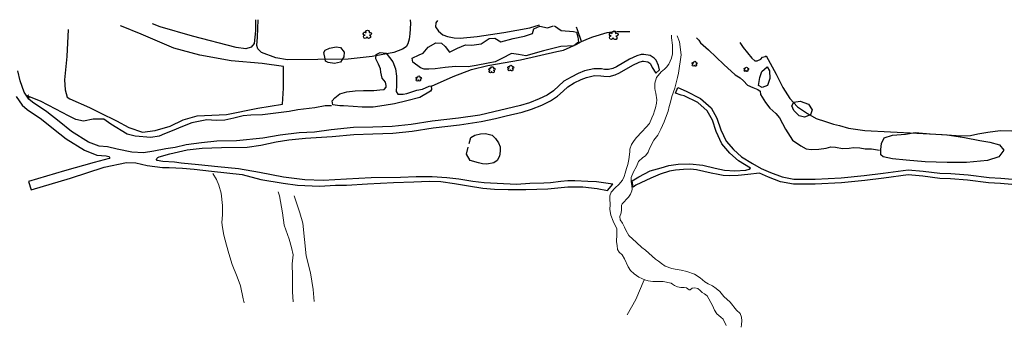
# Model space of a CAD drawing. Units: feet. Extents: x 305228 to 333700, y 8665297 to 8675097.
# Drawn here: x 316905 to 317323, y 8669749 to 8669880 of the extents above; entities that cross this region are included whole.
import ezdxf

# ---------------------------------------------------------------- set-up
doc = ezdxf.new("R2010")
doc.units = ezdxf.units.FT
doc.header["$MEASUREMENT"] = 0
for name, pattern in [('$RECOVER_180521101436-0', [0]), ('DGN Style 2', [832.4819274925803, 499.4891564955482, -332.9927709970322]), ('DGN Style 4', [1332.8035659156214, 665.9855419940643, -332.9927709970322, 0.8324819274925803, -332.9927709970322])]:
    doc.linetypes.add(name, pattern=pattern)
for name, color, linetype in [('Acequia', 5, 'DGN Style 4'), ('Arbol', 3, 'Continuous'), ('Carretera Afirmada', 1, 'DGN Style 2'), ('Linea_Concreto', 9, 'Continuous'), ('Terreno Cultivo', 3, 'DGN Style 2'), ('Vegetacion', 3, '$RECOVER_180521101436-0')]:
    doc.layers.add(name, color=color, linetype=linetype)
doc.layers.add('Alcantarilla', color=1, linetype='Continuous', lineweight=13)
doc.layers.add('Quebrada', color=4, linetype='DGN Style 4', lineweight=13)

# ---------------------------------------------------------------- blocks, each defined once
blk = doc.blocks.new('TREE')
at = {"layer": 'Arbol', "extrusion": (0, 0, -1)}
for centre, radius, start, end in [((0.3209999999962747, 0.1089999995310791), 0.1816645259812395, 260.174725, 146.2224583333334), ((-0.02305031451396644, 0.2910377353837248), 0.2093693830212119, 337.2285527777778, 199.833863888889), ((-0.3219512195792049, 0.07341463369084522), 0.1785534111756056, 55.18110277777778, 293.7638250000001), ((0.2685156250372529, -0.277421875478467), 0.2085315625934269, 180.7083805555556, 84.08649722222222), ((-0.1560651974286884, -0.2846326910075732), 0.2161148568735585, 115.7631666666667, 1.228300000000072)]:
    blk.add_arc(centre, radius, start, end, dxfattribs=at)

msp = doc.modelspace()

# ---------------------------------------------------------------- linework, layer by layer
at = {"layer": 'Acequia', "extrusion": (0.8340658483935586, 0.4363323017781225, 0.3375622653208424), "elevation": 4047732.79616313, "flags": 128}
msp.add_lwpolyline([(7535152.135295561, -1450715.92912742), (7535157.340987869, -1450718.569084446), (7535158.50945219, -1450718.786097884)], dxfattribs=at)
at = {"layer": 'Acequia'}
for points in [[(317080.1386033308, 8669851.554608565, 798.1329999999143), (317089.306489507, 8669855.691727228, 797.9520000000484), (317097.0225030936, 8669858.662714161, 797.8789999997243), (317104.0386583768, 8669860.289478118, 798.0339999999851), (317117.919285784, 8669862.678792518, 798.4009999996051), (317133.3427713788, 8669866.263814803, 798.5339999999851), (317136.1028360706, 8669866.778711317, 798.4817999885418), (317141.7834861267, 8669869.450255046, 798.3699999996461), (317143.8763635941, 8669870.56317956, 798.3599999998696), (317146.79016429, 8669871.812169395, 798.5069999997504), (317148.6776544175, 8669872.566573087, 798.5402139346115), (317154.7566405949, 8669874.29111993, 798.6269999998622), (317156.6989656815, 8669874.691107161, 798.6339999996126), (317158.9056187591, 8669874.834958365, 798.9830000000075), (317164.2454123704, 8669874.810133554, 799.3329999996349), (317164.3797190448, 8669874.828175092, 799.3378095868975)], [(317192.6718101159, 8669872.135535965, 799.9108953406103), (317193.6030242646, 8669871.034416363, 799.9318359903991), (317194.3357754005, 8669869.98143301, 799.9579801452346), (317197.7461813593, 8669867.015882846, 800.0575244994834), (317204.2805475749, 8669860.737692269, 800.2623887220398), (317209.1353278251, 8669856.423592318, 800.4165810579434), (317211.1676878899, 8669855.12043894, 800.4823947008699), (317212.6452284474, 8669853.853372248, 800.527999999933), (317214.3217955383, 8669852.019038439, 800.714999999851), (317216.6225128707, 8669850.936231371, 800.6749999998137), (317218.6910415373, 8669850.188327515, 800.6684637926519), (317219.7524529938, 8669849.47640867, 800.6670965808444), (317219.7977236938, 8669847.982698807, 800.685480277054), (317221.9748739265, 8669844.675880793, 800.745365768671), (317223.7992087163, 8669842.216933638, 800.7999999998137), (317226.3773688765, 8669839.909036739, 800.7259999997914), (317227.8699996669, 8669838.144066755, 800.7789999996312), (317230.4271228013, 8669833.274208937, 801.0469999997877), (317233.5058909096, 8669828.58854298, 801.4320000000298), (317237.0157873973, 8669826.169203717, 801.7789999996312), (317239.2350943675, 8669824.968691316, 801.8159999996424), (317241.409147176, 8669824.65836553, 801.3219999996945), (317244.6506119787, 8669824.734534563, 801.1639999998733), (317247.7804983559, 8669825.236162405, 801.0529999998398), (317249.7072722653, 8669825.758643119, 801.0319999996573), (317251.6491405419, 8669825.632339735, 801.0809999997728), (317254.6765340546, 8669825.113990247, 801.1513325558044), (317257.5832966557, 8669825.25948922, 801.21030303929), (317259.3864497198, 8669825.519409534, 801.240871313028), (317262.0670738055, 8669825.287655642, 801.2790996213444), (317264.3617409873, 8669824.917004647, 801.3100000000559), (317266.945868612, 8669824.914567903, 801.3459999999031), (317270.4044525188, 8669824.39933296, 801.3909999998286)], [(317037.601996192, 8669843.178685086, 797.36699999962), (317034.9049642172, 8669843.13236776, 797.3341244990006), (317030.5445745166, 8669842.303536186, 797.289557703305), (317023.3749301103, 8669841.468657166, 797.2349999998696), (317019.5827624672, 8669840.781974908, 797.1779999998398), (317008.2711429331, 8669839.429194333, 796.7319999998435), (317003.3259699086, 8669839.17548018, 796.5219999998808), (317000.1068829806, 8669838.941609535, 796.5230000000447), (316996.0809117302, 8669837.95913193, 796.7969999997877), (316992.3743290647, 8669837.083132451, 796.5979999997653), (316988.6249065509, 8669837.020341853, 796.5989999999292), (316984.6183699325, 8669837.280513432, 796.5967936511151), (316978.2538139957, 8669835.969293918, 796.5654993145727), (316974.2864307994, 8669834.403462254, 796.5410374859348), (316969.90246615, 8669832.511298181, 796.4993414515629), (316966.6556742964, 8669831.316750785, 796.4668385847472), (316964.4576720181, 8669830.284883078, 796.4430689811707), (316960.8409729577, 8669829.716660818, 796.3977632024325), (316954.1599018013, 8669830.2588791, 796.2939999997616), (316950.7752219168, 8669831.204284176, 796.2227950785309), (316943.8507048485, 8669835.385673618, 796.0440491763875), (316940.8750441251, 8669837.506023448, 795.956729887519), (316936.4432862496, 8669837.553506494, 795.8459999999031), (316932.32498079, 8669836.661836904, 795.74599999981), (316929.0698032444, 8669837.339684343, 796.1119999997318), (316925.8930075562, 8669838.921816403, 796.0540000000037), (316920.5824485738, 8669841.726218693, 795.960999999661), (316913.9319660473, 8669845.11236871, 795.5992586379871), (316908.5764121914, 8669847.260042947, 795.3029999998398)]]:
    msp.add_polyline3d(points, dxfattribs=at)
at = {"layer": 'Alcantarilla'}
msp.add_polyline3d([(316909.2807155061, 8669846.624036927, 795.0084481989034), (316908.5447234472, 8669846.987585124, 795.5084481989034), (316908.5020556652, 8669847.630298419, 795.4584481990896), (316909.0071679456, 8669847.866950212, 795.4584481990896)], dxfattribs=at)
at = {"layer": 'Carretera Afirmada'}
for points in [[(316903.6633290276, 8669847.17717931, 795.8314274125732), (316906.1947042048, 8669843.417212289, 796.0655285171233), (316908.2842538338, 8669841.6670517, 796.2403546581045), (316914.4437636868, 8669837.49863084, 796.8854019846767), (316919.4887288443, 8669833.458077714, 797.2884374847636), (316924.964989854, 8669829.15225394, 797.9402904161252), (316932.6956350009, 8669824.361508291, 798.5154547682032), (316937.9862430457, 8669822.298645103, 799.1589999999851), (316941.8656109737, 8669821.942330277, 799.5770000000484), (316943.0368225768, 8669821.684831662, 799.7159270001575), (316943.4942728686, 8669821.258875446, 799.7779363249429), (316943.2360672881, 8669820.752933295, 799.8238383028656), (316936.8204562191, 8669819.056161523, 800.554999999702), (316924.2195652714, 8669815.586128965, 802.1259999996983), (316908.8472993025, 8669811.065167764, 803.3109999997541), (316910.0557316148, 8669807.46875425, 803.527999999933), (316926.8101004187, 8669812.433845311, 802.3529999996535), (316941.1069328694, 8669817.115748242, 800.304999999702), (316950.4637989288, 8669819.115693998, 799.811999999918), (316954.5249360618, 8669819.015832959, 799.9169999998994), (316959.3190484769, 8669817.788145958, 800.7049999996088), (316965.8897360314, 8669817.052603051, 801.3410000000149), (316968.6766711648, 8669816.9525131, 801.6669999998994), (316974.3621295232, 8669816.752859894, 802.7360000000335), (316979.2949513558, 8669816.322519163, 804.0179999996908), (316986.5830821246, 8669815.483780036, 805.4899999997579), (316999.670869268, 8669814.045500081, 807.9839999997057), (317007.5714809904, 8669811.83641993, 809.5529999998398), (317017.0169886306, 8669810.37960955, 811.7249999996275), (317023.1433430256, 8669809.527521776, 812.9089999999851), (317032.5300854486, 8669809.081926113, 813.7730000000447), (317039.288134323, 8669809.53059839, 814.4389999997802), (317044.0001469357, 8669809.543980818, 814.7730000000447), (317052.896542748, 8669810.077746823, 814.9869999997318), (317063.9304941921, 8669810.57010428, 814.9979999996722), (317072.5691595809, 8669810.884699304, 814.5829999996349), (317079.0726638273, 8669811.176172728, 814.5259999996051), (317084.1061843534, 8669810.999865655, 814.5119999996386), (317089.8784715608, 8669810.15249146, 814.4660000000149), (317095.7823016949, 8669809.177650621, 814.3209999999963), (317101.8461927206, 8669808.264847977, 814.0349999996834), (317106.8564071464, 8669807.79058614, 813.6929999999702), (317112.6911498667, 8669807.644401938, 813.3479999997653), (317120.17157279, 8669807.70268667, 813.2049999996088), (317129.4987216999, 8669807.87057753, 813.2949999999255), (317138.0092205461, 8669808.764325513, 813.3339999997988), (317144.356750305, 8669808.734748714, 813.8810000000522), (317150.4018370756, 8669808.126239736, 814.0409999997355), (317154.8822956886, 8669807.279527912, 813.7589999996126), (317157.1966505637, 8669809.924243534, 813.089999999851), (317153.2045474285, 8669810.439045887, 813.5109999999404), (317150.1662645903, 8669810.853335025, 813.6919999998063), (317146.4583024855, 8669811.110034648, 813.6929999999702), (317141.0521260956, 8669811.38550408, 813.3437359314412), (317137.9620191942, 8669811.312333612, 813.0949999997392), (317134.9939492319, 8669811.04852822, 812.9459999999963), (317130.6654655593, 8669810.472713256, 813.0289999996312), (317127.8153461337, 8669810.277284972, 813.0695224241354), (317121.8889199179, 8669810.243472703, 813.1408490994945), (317116.2697331121, 8669809.818882227, 813.1659999997355), (317102.4105092462, 8669810.440873813, 813.7939999997616), (317097.5972542008, 8669811.079284865, 814), (317091.7565895978, 8669812.04461735, 814.1790000000037), (317086.5516667126, 8669812.655854192, 814.2549999998882), (317080.3275070754, 8669813.075988408, 814.2379999998957), (317073.6209138434, 8669813.00888381, 814.2871806756593), (317066.9668546943, 8669812.718540464, 814.3410000000149), (317054.4148872928, 8669812.583889686, 814.526999999769), (317043.9929312842, 8669812.084644075, 814.4229999999516), (317034.1446144357, 8669811.529162472, 813.6310000000522), (317026.287661487, 8669811.767318932, 812.5929999998771), (317017.2897796636, 8669812.89213943, 811.057999999728), (317007.0190605577, 8669814.863309737, 809.125), (316998.1372517529, 8669816.469857503, 807.3999999999069), (316989.3928011232, 8669817.239484958, 805.6569999996573), (316981.0655345358, 8669818.166545004, 803.936999999918), (316973.7656496204, 8669818.833454257, 802.4259999999776), (316970.9051492445, 8669819.238114672, 801.8689999999478), (316965.9809229574, 8669819.591639642, 800.6809999998659), (316963.5273728513, 8669819.929327441, 800.2099999999627), (316963.2816721604, 8669820.35985382, 800.0249999999069), (316963.3954385761, 8669820.830584362, 799.9749999996275), (316963.840727332, 8669821.20998058, 799.8999999999069), (316964.3407426511, 8669821.523102324, 799.9049999997951), (316968.9068452229, 8669822.85345525, 799.7969999997877), (316976.3099751056, 8669824.483909098, 800.1179999997839), (316982.7123984995, 8669825.216784244, 800.5699999998324), (316990.9153341057, 8669825.442120459, 801.094000000041), (317001.7467058527, 8669825.69657094, 801.2989999996498), (317007.5282463899, 8669826.479593923, 801.2599999997765), (317014.1711642714, 8669827.956733963, 801.2669999999925), (317019.5467336965, 8669828.702909343, 801.5209999997169), (317026.5135392488, 8669829.507422952, 801.6919999998063), (317037.834515648, 8669830.192380674, 802.3419999997132), (317047.1586287068, 8669831.070791788, 802.7619999996386), (317055.2001982366, 8669831.290922545, 802.7839318932965), (317063.624818428, 8669831.54739693, 802.8459999999031), (317071.8260169213, 8669832.418395162, 802.5089999996126), (317080.780279849, 8669833.822771875, 802.5999999996275), (317091.984151436, 8669835.140937591, 802.9699999997392), (317101.1858487867, 8669836.48352028, 803.2508303523064), (317107.2985443796, 8669837.844544094, 803.3104632468894), (317111.8846987791, 8669838.934198815, 803.5761006870307), (317118.6526435947, 8669840.505365895, 804.0449999999255), (317122.6267615722, 8669841.763404194, 804.0729999998584), (317126.9207394817, 8669843.48290726, 804.1119999997318), (317130.6546598538, 8669845.278414104, 804.2799999997951), (317133.6526068551, 8669847.300074667, 804.5519999996759), (317136.0121215088, 8669849.442047743, 804.7390000000596), (317137.9879737725, 8669851.31985853, 804.7949999999255), (317140.7637947036, 8669852.926922204, 804.9169999998994), (317143.6063407515, 8669854.376047077, 804.8599999998696), (317145.8752064137, 8669855.26762141, 804.7781731295399), (317149.4065501632, 8669856.016049653, 804.711227517575), (317152.0512489837, 8669856.005438698, 804.678168549668), (317153.3012135099, 8669855.735267818, 804.6699999999255), (317155.6148562287, 8669855.707213901, 804.6099999998696), (317158.1551238401, 8669856.372599073, 804.3299999996088), (317159.9358963077, 8669857.191481253, 804.0439999997616), (317165.5574437454, 8669860.457312863, 803.0639999997802), (317168.3566076348, 8669861.788172252, 802.558999999892), (317169.6829084314, 8669862.144869003, 802.4209999996237), (317170.210266467, 8669862.184246233, 802.4379999996163), (317171.9574720049, 8669861.871076455, 802.4345781113952), (317172.8625973752, 8669861.291947639, 802.4263519151136), (317173.1077914275, 8669861.024759173, 802.4268560027704), (317173.7715792365, 8669859.443913763, 802.4379999996163), (317175.3380858626, 8669856.99986849, 802.5119999996386), (317177.0126190623, 8669858.553043032, 802.277999999933), (317176.4900962515, 8669860.349717597, 802.1609999998473), (317175.5494721669, 8669862.589863082, 802.0509999999776), (317174.7160466479, 8669863.4980486, 802.0389999998733), (317173.0197219758, 8669864.583412606, 802.1129999998957), (317170.3582719706, 8669865.060451906, 802.3459999999031), (317169.2012550305, 8669864.974058758, 802.472000000067), (317167.3640438206, 8669864.479957215, 802.698115719948), (317164.2292691506, 8669862.98953205, 803.1068279976025), (317158.6149029657, 8669859.728841385, 803.8559999996796), (317157.1889151202, 8669859.073105711, 804.0389999998733), (317155.2639107825, 8669858.568879567, 804.219000000041), (317153.623583619, 8669858.588769242, 804.3249999997206), (317152.3621712474, 8669858.861414492, 804.3909999998286), (317149.1212521428, 8669858.874417577, 804.5189999998547), (317145.0300579031, 8669858.005397193, 804.6672345050611), (317142.432242882, 8669856.984558795, 804.7989999996498), (317139.3981933822, 8669855.437805805, 804.9219999997877), (317136.2643147449, 8669853.623444345, 804.929999999702), (317131.8845146869, 8669849.553914996, 804.4559999997728), (317129.2293369151, 8669847.763400292, 804.2059999997728), (317125.7692538146, 8669846.099571858, 804.0109999999404), (317121.6632062753, 8669844.455324616, 803.8610000000335), (317117.8972774025, 8669843.263190214, 803.7357694054954), (317100.6683972352, 8669839.295473944, 803.12099999981), (317091.6108947634, 8669837.973930148, 802.6259999996983), (317080.3918548122, 8669836.653979834, 802.4049999997951), (317071.4535580082, 8669835.252107227, 802.4660000000149), (317063.4301965479, 8669834.399995962, 802.5609999997541), (317055.1176346815, 8669834.146933017, 802.6790000000037), (317046.9168948974, 8669833.922445118, 802.5519999996759), (317037.4697467349, 8669832.978576297, 802.1269999998622), (317030.3650431761, 8669832.06123787, 801.6589999999851), (317023.8118545099, 8669831.758494057, 801.3259999998845), (317015.8068396719, 8669830.751959428, 801.1389999999665), (317008.4073285707, 8669829.38736941, 801.12099999981), (316997.1962221439, 8669828.300307428, 801.1699999999255), (316988.8404306185, 8669828.209819771, 801.0759999998845), (316982.3847391184, 8669827.491595501, 800.7599999997765), (316975.9287581129, 8669826.561659615, 800.1949999998324), (316971.1724746693, 8669825.557687042, 799.8040000000037), (316967.1911424005, 8669824.909581266, 799.6629999997094), (316962.1659340514, 8669823.997815518, 799.557999999728), (316957.7368607032, 8669823.232030513, 799.5869999998249), (316952.8691717433, 8669823.505448412, 799.5259999996051), (316946.6375417728, 8669824.824549453, 799.3489999999292), (316942.4697616277, 8669825.740863478, 799.0789999999106), (316938.8895700283, 8669826.06969935, 798.839999999851), (316934.428719375, 8669827.80903149, 798.4549999996088), (316927.1780304119, 8669832.302344266, 797.7798203662969), (316921.8831673516, 8669836.465540139, 797.2489999998361), (316916.7315795864, 8669840.59148817, 796.8499999996275), (316910.606907991, 8669844.736332394, 796.1280000000261), (316909.0823555044, 8669846.013263864, 795.9309999998659), (316907.1174966085, 8669848.93175841, 795.4320000000298), (316905.3414478702, 8669853.852155995, 794.8179999999702), (316904.4167939567, 8669858.027319254, 794.3070000000298)], [(317326.6582278761, 8669809.824327296, 809.6080000000075), (317321.8351295623, 8669810.196544437, 809.7889999998733), (317316.7290244941, 8669810.534324808, 809.6939999996684), (317307.8551858328, 8669811.62879715, 808.811999999918), (317300.6204739269, 8669812.19706881, 808.4868249101564), (317295.9738311041, 8669812.307078604, 808.2749999999069), (317288.7533342685, 8669813.307798345, 807.9169999998994), (317282.5583715334, 8669813.903030893, 807.5879999999888), (317272.2457818179, 8669812.507703127, 807.8059999998659), (317264.1844349187, 8669811.494137837, 807.6569999996573), (317254.2942516264, 8669810.426589172, 807.347000000067), (317243.1203122616, 8669809.90938975, 807.2390000000596), (317233.8239029865, 8669809.861274537, 807.4509999998845), (317228.4129836936, 8669810.935618019, 807.5109999999404), (317223.2346259092, 8669812.870653633, 807.7509999996983), (317219.4206862706, 8669814.58494405, 807.7379999998957), (317214.4703948554, 8669814.017060477, 808.401999999769), (317210.3853602151, 8669813.620282479, 808.7548040747643), (317206.5730443518, 8669813.462273175, 809.0855909110978), (317203.9944455484, 8669813.635154003, 809.3044214388356), (317201.8685027841, 8669813.955146424, 809.4839999997057), (317198.9143985517, 8669814.63656083, 809.75), (317192.7115049518, 8669816.043745026, 810.5796661847271), (317190.0908082721, 8669816.222962338, 810.9323204453103), (317187.1826793328, 8669816.208674477, 811.3299999996088), (317183.6913078448, 8669815.894735096, 811.7330000000075), (317181.240837513, 8669815.488694796, 811.9429999999702), (317177.2479611908, 8669814.130969852, 812.0770000000484), (317173.3064781954, 8669812.399593774, 812.1189999999478), (317166.8636334985, 8669809.494957512, 812.0800999230705), (317165.7949324842, 8669808.687216222, 812.0740000000224), (317165.2993823877, 8669811.258640707, 811.6929999999702), (317168.2146777103, 8669813.036854183, 811.8739999998361), (317172.9270088573, 8669815.599279301, 812.1659999997355), (317177.6744792298, 8669816.821899898, 812.1310000000522), (317180.9483161916, 8669817.835839842, 812.0009999996983), (317184.935566748, 8669818.441056076, 811.6310000000522), (317189.8550983109, 8669818.51850738, 810.9389999997802), (317195.3300725652, 8669817.995768005, 810.2249999996275), (317200.5730930339, 8669816.646964118, 809.6019999999553), (317204.6133640269, 8669815.88815995, 809.1329999999143), (317208.9159331927, 8669815.584937394, 808.3569999998435), (317213.6892473407, 8669815.835068133, 807.3909999998286), (317215.0893133334, 8669816.270066427, 807.0769860255532), (317215.6296813306, 8669816.686315406, 806.9379999996163), (317210.4901718891, 8669819.8176152, 806.0609999997541), (317206.8183301024, 8669823.121903777, 805.7649999996647), (317203.4903569818, 8669827.01240098, 805.4639999996871), (317201.0587221722, 8669832.2329119, 805.094000000041), (317199.4136803285, 8669837.052368639, 804.432999999728), (317197.177764175, 8669841.02151098, 804.186999999918), (317193.1717472856, 8669844.543962043, 803.8430761517957), (317187.4312555098, 8669847.458603274, 803.4290000000037), (317186.1353781202, 8669847.776429484, 803.3369999998249), (317183.7302705478, 8669848.579243451, 802.972000000067), (317184.7229279631, 8669851.004271284, 802.6790000000037), (317188.3498863152, 8669849.386273734, 803.1820000000298), (317194.3787341581, 8669846.325224403, 803.7909999997355), (317198.8596805066, 8669842.385172565, 804.1179999997839), (317201.3702794916, 8669837.928420141, 804.5148610370234), (317203.0420536913, 8669833.030645983, 804.9141669101082), (317205.302219464, 8669828.178264346, 805.3261940660886), (317208.3498908323, 8669824.615448028, 805.6810700627975), (317211.768688878, 8669821.538873388, 806.035958360415), (317216.4698752908, 8669818.688990148, 806.4634550469927), (317220.1783168288, 8669816.58482489, 806.804999999702), (317224.0466704406, 8669814.84607647, 807.1219999999739), (317228.9982734069, 8669812.995774021, 807.3029999998398), (317234.0283052609, 8669811.997056123, 807.2979999999516), (317243.0654142871, 8669812.043829283, 807.1850000000559), (317254.1302026752, 8669812.555976521, 807.2530000000261), (317263.9367205657, 8669813.614494322, 807.6759999999776), (317271.9690091242, 8669814.624406064, 807.7029999997467), (317282.5177970289, 8669816.05145562, 807.4879999998957), (317288.9810830392, 8669815.430441681, 807.652999999933), (317296.028001406, 8669814.595148006, 808.1039999998175), (317300.7282908636, 8669814.483868122, 808.2989437836222), (317308.0968118734, 8669813.905230131, 808.6259999996983), (317316.9426656042, 8669812.813904895, 809.5009999996983), (317321.9987235628, 8669812.479435252, 809.5910000000149), (317326.9191105727, 8669812.099709967, 809.4469999996945)]]:
    msp.add_polyline3d(points, dxfattribs=at)
at = {"layer": 'Linea_Concreto'}
msp.add_polyline3d([(317096.0551662354, 8669827.225234654, 808.0961261484772), (317096.8251518419, 8669829.693921892, 808.0086261481047), (317098.4469344502, 8669830.666733332, 807.9911261484958), (317100.9595278609, 8669831.333164088, 808.0086261481047), (317103.0316693711, 8669831.505895283, 807.9561261483468), (317105.8289888629, 8669830.772568906, 808.2886261483654), (317107.3079751055, 8669829.36536938, 808.5686261481605), (317108.5876927765, 8669827.492784338, 808.7786261481233), (317109.2393032678, 8669825.811657071, 808.9536261484027), (317109.2989450658, 8669823.918092709, 809.1286261482164), (317108.9756466025, 8669821.76986141, 809.2686261483468), (317108.0174428038, 8669819.911032721, 809.3736261483282), (317106.6036667447, 8669818.960759671, 809.4436261481605), (317103.5814101088, 8669818.41411438, 809.3736261483282), (317101.8184942298, 8669818.50714488, 809.3561261482537), (317100.1136529041, 8669818.914506782, 809.3211261481047), (317096.5803129384, 8669819.909378288, 809.1286261482164), (317094.9366293666, 8669822.65519319, 808.6736261481419), (317095.7137249587, 8669825.672033014, 808.4986261483282)], dxfattribs=at)
at = {"layer": 'Quebrada', "extrusion": (-0.54239477333873, 0.6587214356787013, 0.5214345405055348), "elevation": 5539359.697013008, "flags": 128}
msp.add_lwpolyline([(-5755773.904481892, -3384050.313562401), (-5755780.783964397, -3384055.383308933), (-5755788.9344113, -3384063.540601752)], dxfattribs=at)
at = {"layer": 'Quebrada'}
for points in [[(317205.3403268119, 8669749.907290826, 828.278061688412), (317204.0601420444, 8669752.609552387, 827.7441290696152), (317202.9989342322, 8669753.390814947, 827.3971479553729), (317201.3763493488, 8669754.856651736, 827.1658272128552), (317200.2851350401, 8669756.435354693, 826.74173918413), (317199.4278159561, 8669758.428877799, 826.3176511558704), (317197.2165010285, 8669762.533567792, 825.3245062315837), (317196.1374895028, 8669763.338941338, 825.019225796219), (317195.092965218, 8669763.946249226, 824.7517120121047), (317194.2686000373, 8669764.734711783, 824.6510009402409), (317193.2231621414, 8669765.620751593, 824.2316337423399), (317191.9846242294, 8669765.935816491, 824.0117818275467), (317190.8285903423, 8669765.659839952, 823.842561293859), (317189.9396121593, 8669765.02219862, 823.7523569460027), (317189.5592196325, 8669765.05804283, 823.6714284061454), (317188.4110270494, 8669765.830972087, 823.4354704543948), (317187.3872538861, 8669766.006548835, 823.2954704542644), (317186.0772945441, 8669765.989482075, 823.1408055047505), (317184.6375214262, 8669766.249125006, 823.1058055050671), (317183.3110851322, 8669766.834588522, 822.612388543319), (317182.5180532096, 8669767.40402997, 822.523999999743), (317181.9544357662, 8669767.788916826, 822.5077434452251), (317178.4472788114, 8669768.552712474, 822.0299999997951), (317176.8554074601, 8669768.513801346, 822.0112412339076), (317174.1852316184, 8669768.572956238, 821.8790579526685), (317172.1847884653, 8669768.809865873, 821.763397580944), (317170.7042201404, 8669769.225663561, 821.6091837524436), (317168.1498280698, 8669770.33890201, 820.9832507050596), (317166.1950740195, 8669771.876182836, 820.5672507048585), (317164.6342420413, 8669773.182709329, 820.0076766773127), (317163.6153627727, 8669774.814812023, 819.5566766774282), (317162.1508902053, 8669778.185572507, 818.4915337506682), (317161.1090194429, 8669779.949718975, 818.0845337505452), (317159.795405657, 8669781.047579896, 817.5610707537271), (317159.1357546439, 8669782.218418313, 817.2526430967264), (317158.9049260935, 8669783.81758795, 817.0598758109845), (317158.6887472728, 8669785.371691152, 816.7972303847782), (317158.8098380899, 8669788.739451867, 816.5659096417949), (317158.7962212358, 8669790.927396327, 816.4499999997206), (317157.309670785, 8669794.151468664, 816.3929999996908), (317156.3006666172, 8669796.703588918, 815.964999999851), (317155.9140853891, 8669799.11913217, 815.5069999997504), (317155.9696495924, 8669801.339520918, 815.0989999999292), (317155.858672407, 8669803.734997645, 814.5030000000261), (317155.9221652236, 8669805.011257846, 814.1356200668961), (317156.4730794237, 8669806.535583528, 813.6699999999255), (317158.1800275105, 8669808.335885743, 812.9660000000149), (317159.6237809125, 8669809.811500682, 812.5839999997988), (317161.2259405151, 8669811.62758058, 812.0493995235302), (317161.899446913, 8669813.11201759, 811.6845938158222), (317162.3895218202, 8669814.51692164, 811.3496483345516), (317162.9532585286, 8669816.55364472, 810.87099999981), (317163.5325585785, 8669818.266569445, 810.3549999999814), (317163.9894730058, 8669820.447958443, 809.875), (317164.3525942352, 8669823.714986367, 809.1879999996163), (317164.3394778417, 8669824.767047698, 809.0809999997728), (317165.1127915191, 8669826.772215411, 808.3310338170268), (317166.1835805469, 8669828.475429142, 807.7966999136843), (317167.2395132689, 8669829.795133706, 807.2807913171127), (317169.5021501861, 8669832.154677603, 806.617480264511), (317171.2521338528, 8669834.09851243, 806.2489741239697), (317172.7001614242, 8669835.7449265, 806.0094451326877), (317173.6947543926, 8669838.081092564, 805.741126599256), (317174.3630730105, 8669839.673462357, 805.3864394389093), (317174.7934288096, 8669841.10878847, 805.2053723786958), (317175.2519638834, 8669842.304138027, 804.8214142858051), (317175.680492461, 8669844.29692798, 804.1850000000559), (317175.7964828075, 8669845.779587146, 803.74599999981), (317175.4603653119, 8669848.530417591, 803.1889999997802), (317175.1727650622, 8669849.752389131, 802.9150000000373), (317174.9300276136, 8669850.560429445, 802.7989999996498), (317174.9195647431, 8669852.769329352, 802.5559999998659), (317175.6658193325, 8669855.164317308, 802.3849999997765), (317177.7199994668, 8669857.705260254, 802.2129999999888), (317179.0619117923, 8669858.789032718, 802.1369999996386), (317179.9824298085, 8669859.636228548, 801.9520000000484), (317180.8968464327, 8669860.87008908, 801.7806545542553), (317182.0068100218, 8669863.403187495, 801.4739999999292), (317182.4939375201, 8669865.215711704, 801.2079999996349), (317182.4559151011, 8669868.950314974, 800.8879999998026), (317182.0749348043, 8669872.115076657, 800.6784577132203), (317182.0765996848, 8669873.208460893, 800.6000323966146)], [(317211.7133924747, 8669749.10069147, 829.0917601152323), (317211.7762289366, 8669750.333387202, 828.9879999998957), (317211.8629198221, 8669751.906179236, 828.7479999996722), (317211.7661792166, 8669753.399438318, 828.5149999996647), (317211.1811036158, 8669754.923363844, 828.2069999999367), (317209.590972177, 8669756.320023213, 827.7752670883201), (317206.909833004, 8669759.723961141, 826.9227246437222), (317204.3445649121, 8669762.188948289, 826.2427282012068), (317202.5766029125, 8669764.255293125, 825.7357440581545), (317201.0367286305, 8669765.55866408, 825.3625745344907), (317199.5198458426, 8669766.729991265, 825.0111947604455), (317197.5867565253, 8669767.556809029, 824.6142261987552), (317196.1692678665, 8669768.391715711, 824.3006958812475), (317194.2670113465, 8669770.135395499, 823.7579999999143), (317191.761049211, 8669771.712809382, 823.1809999998659), (317188.6072256947, 8669772.830581062, 822.8279999997467), (317186.1479535836, 8669773.436599875, 822.5119999996386), (317183.5491991711, 8669773.827886421, 822.1787935318425), (317182.1995648078, 8669774.116818106, 821.9989712745883), (317179.4218596488, 8669775.027946439, 821.6069999998435), (317177.8306080236, 8669776.274762116, 821.4350000000559), (317176.5755931586, 8669777.192357292, 821.2169999997132), (317175.3205782939, 8669778.109952468, 820.8189999996684), (317171.0173546989, 8669781.843844058, 819.686999999918), (317169.479514214, 8669783.01832678, 819.027999999933), (317167.1634981118, 8669785.145760117, 817.9129999997094), (317163.9697056892, 8669788.133988973, 816.6099999998696), (317162.5958723363, 8669790.398155076, 816.0999999996275), (317162.0389760099, 8669791.682104046, 815.902999999933), (317161.2087160135, 8669793.28580691, 815.6347733931616), (317160.2065202731, 8669794.743954934, 815.368967925664), (317160.1275833808, 8669796.213103024, 815.1439292742871), (317160.6690356312, 8669797.674562354, 814.9051483660005), (317160.8352831353, 8669799.063933108, 814.6929999999702), (317160.8550333357, 8669800.903968226, 814.3950000000186), (317161.1477340562, 8669801.567098236, 814.152999999933), (317163.776320345, 8669804.364439964, 812.9949999996461), (317164.6677454761, 8669805.730344271, 812.5149999996647), (317165.2290352366, 8669807.038804378, 812.2199999997392), (317165.3750320796, 8669807.724023145, 812.0988184395246), (317165.2248803328, 8669809.289615182, 811.8107441011816), (317164.9406406418, 8669810.961117778, 811.4970710929483), (317164.9477749094, 8669812.717331095, 811.1646480485797), (317165.9308721307, 8669815.119519047, 810.6699999999255), (317167.1172383546, 8669817.448240733, 810.1269999998622), (317168.0205723825, 8669819.605274362, 809.2969999997877), (317169.8667961943, 8669821.191733234, 809.0009999996983), (317171.0439943532, 8669821.893129835, 808.9799999999814), (317172.1377748747, 8669823.464299794, 808.5430000000633), (317172.7369124354, 8669825.0242253, 808.0149999996647), (317174.5589372576, 8669828.585918596, 806.9069999996573), (317176.238826256, 8669830.776041053, 806.4148018872365), (317177.5698625608, 8669833.211562214, 806.0048388061114), (317178.9096537796, 8669836.41725725, 805.6305747572333), (317179.9662062277, 8669839.022688625, 804.9995079920627), (317180.6912965446, 8669840.992256515, 804.7579999999143), (317181.1250129028, 8669842.877113685, 804.2179999998771), (317181.5618832444, 8669844.7829263, 803.5370000000112), (317182.2065033321, 8669847.214647388, 802.8729999996722), (317183.527577227, 8669850.72318533, 802.5030000000261), (317184.6489492524, 8669855.183296202, 802.0069999997504), (317185.0103305704, 8669857.01475363, 801.8029999998398), (317186.1416969623, 8669864.816491995, 800.9425754956901), (317185.4548122415, 8669870.36321933, 800.334951128345), (317184.4792423621, 8669872.972864712, 800.0367988259532)], [(317000.4886107508, 8669759.523914998, 847.9616032317281), (317000.1235103877, 8669761.2158233, 846.7360000000335), (316999.0005460079, 8669766.73267083, 842.6089999997057), (316997.4986103561, 8669770.59398662, 839.5819999999367), (316995.3873711766, 8669775.806300906, 835.0019999998622), (316993.9571935751, 8669780.452684853, 831.4439999996684), (316992.9725647133, 8669784.000081506, 828.6509999996051), (316991.8919583431, 8669788.246260466, 825.6969999996945), (316991.2521814539, 8669791.43515719, 823.5319999996573), (316991.0855303754, 8669793.654838402, 821.9180000000633), (316991.2898890267, 8669796.85345723, 819.5099999997765), (316991.3518160589, 8669800.787906807, 816.5289999996312), (316990.7209698614, 8669806.064041663, 812.960999999661), (316989.6977331003, 8669809.429757828, 810.3769999998622), (316988.7625699709, 8669811.867759094, 808.5015303594992), (316987.2557420635, 8669814.427795343, 806.3719999999739)], [(317021.3734592048, 8669759.980963549, 846.4897579294629), (317021.0823671687, 8669764.23003612, 843.5389999998733), (317021.0981860813, 8669770.887503333, 838.6959999999963), (317020.8775806713, 8669776.048931116, 835.24199999962), (317021.3552639056, 8669779.89462798, 832.4953968664631), (317020.6831906852, 8669782.99545798, 830.2629999998026), (317019.6158882754, 8669786.601200828, 827.6019999999553), (317017.4976567035, 8669792.547564993, 823.4739999999292), (317016.8140448264, 8669797.767134523, 820.0513730887324), (317015.5432487428, 8669804.88918151, 815.3364657503553), (317014.9647069029, 8669806.640589438, 814.1399999996647)], [(317030.2349220957, 8669760.077526407, 845.5477846739814), (317029.8671552427, 8669765.176423011, 842.1990000000224), (317028.6483286852, 8669772.287375906, 837.6779999998398), (317026.8838221116, 8669779.514816742, 832.929481739644), (317025.4217629936, 8669793.406366708, 823.9887886201032), (317024.2175443792, 8669797.773894658, 821.0882774218917), (317021.7860763425, 8669804.994489139, 816.1889999997802)]]:
    msp.add_polyline3d(points, dxfattribs=at)
at = {"layer": 'Terreno Cultivo'}
for points in [[(317005.3760797437, 8669879.696447644, 785.4488258506171), (317005.2830160046, 8669875.02569709, 785.6084481989965), (317004.796537105, 8669869.742592344, 785.7584481989034), (317003.5530150044, 8669868.184350472, 785.9084481988102), (317001.2787039857, 8669867.370614015, 785.8084481987171), (316997.0959171553, 8669867.985640865, 785.8584481989965), (316978.6151308878, 8669872.752272712, 785.8084481987171), (316964.7668292297, 8669876.80805579, 785.6084481989965), (316961.584651578, 8669877.99171165, 785.6084481989965)], [(317071.0939015427, 8669879.78806526, 788.1994310715236), (317071.1434397004, 8669878.101841701, 788.2336261481978), (317070.8352964353, 8669873.75142425, 788.3386261481792), (317070.5641797336, 8669871.518022675, 788.2336261481978), (317070.0220681056, 8669869.498675043, 788.1286261482164), (317069.3193797539, 8669868.28321844, 788.0936261480674), (317067.8394793721, 8669867.228040956, 788.0936261480674), (317064.0858167277, 8669865.886924403, 788.0586261483841), (317054.8739751745, 8669864.110972166, 787.9536261484027), (317044.7252679379, 8669863.01748338, 787.7786261481233), (317018.9047370534, 8669862.747225225, 785.1360771493055), (317014.0394255456, 8669863.588482192, 785.6566640464589), (317007.8588229071, 8669865.843924083, 785.9566640462726), (317006.2767512791, 8669867.436972853, 785.9066640464589), (317005.9436548289, 8669868.860508032, 785.8566640466452), (317006.2453467115, 8669872.426056476, 785.4566640467383), (317006.5031254424, 8669879.72243722, 785.2922498043627)], [(317082.5968944789, 8669879.499186791, 790.1123131955974), (317081.9342105165, 8669878.500768567, 790.0886261481792), (317081.8392064525, 8669876.719345745, 790.0536261484958), (317083.1383523301, 8669874.857900685, 790.1936261481605), (317084.8639822959, 8669873.386604793, 790.2986261481419), (317086.9273723075, 8669872.578434365, 790.1236261483282), (317089.713410635, 8669872.115837434, 790.2986261481419), (317092.2446718425, 8669871.972844644, 790.4386261482723), (317099.4719555816, 8669872.70242352, 790.8936261483468), (317110.8632135352, 8669874.363017445, 791.1036261483096), (317121.8516122557, 8669876.365503345, 791.523626148235), (317125.9172532782, 8669877.598986464, 791.9767626915127)], [(316925.732680358, 8669875.615540914, 788.434737761505), (316925.2134590533, 8669864.139365455, 790.9046474839561), (316924.2460229052, 8669854.223794455, 792.7546474840492), (316924.4788728366, 8669849.92428903, 794.3546474836767), (316925.2576285168, 8669846.908087628, 794.8546474836767), (316926.4822182492, 8669846.116142059, 795.0546474838629), (316934.8586611219, 8669842.520164445, 795.0546474838629), (316939.3230608364, 8669840.203105511, 795.1546474839561), (316946.3074771231, 8669836.863375278, 795.3546474836767), (316951.5486398479, 8669833.917296955, 795.4046474839561), (316957.3557036298, 8669831.989578685, 795.64667931851), (316962.6978206919, 8669832.766482666, 795.7096089296974), (316969.0648736004, 8669834.59814475, 795.7546474840492), (316974.6235502798, 8669837.300613614, 795.8046474838629), (316980.5676397553, 8669838.91982799, 795.6546474839561), (316993.063665583, 8669839.521787323, 795.2046474837698), (317006.3874663087, 8669842.180178165, 795.1046474836767), (317016.8598487051, 8669843.87441377, 794.8546474836767), (317017.1872651221, 8669850.635604333, 792.2546474840492), (317017.2580616393, 8669859.8958598, 788.0546474838629), (317008.2292108098, 8669861.121411663, 788.2546474840492), (316994.9707825717, 8669862.326852828, 787.9046474839561), (316981.6652871948, 8669864.771514695, 787.6546474839561), (316970.6177441657, 8669867.645664519, 787.6546474839561), (316956.7668158384, 8669873.647124117, 787.6546474839561), (316948.4384262918, 8669876.985048931, 787.0046474840492), (316947.9902494783, 8669877.196024405, 786.978238210082)], [(317211.0478087657, 8669870.08900302, 797.924032819923), (317212.4951191905, 8669868.03173039, 798.1099601606838), (317216.1663479814, 8669863.411071992, 798.5999601609074), (317217.4695148848, 8669862.276359225, 797.9349601608701), (317218.4679811674, 8669862.327873098, 797.8299601608887), (317219.927956678, 8669863.04657672, 797.8299601608887), (317220.7635086423, 8669863.919101782, 797.8649601610377), (317221.810234138, 8669864.157774903, 797.8649601610377), (317222.3049351603, 8669864.453690507, 797.9699601610191), (317226.5614540409, 8669856.687827108, 798.2849601609632), (317229.2825085719, 8669850.995397026, 798.2499601608142), (317232.2931224827, 8669846.274995288, 798.2149601606652), (317235.5842397374, 8669842.76508496, 798.0749601610005), (317239.8104597314, 8669839.919440059, 798.2149601606652), (317243.5268661713, 8669837.879644621, 798.3199601606466), (317247.5056925917, 8669836.470776806, 798.424960160628), (317250.8751710872, 8669835.47230956, 798.424960160628), (317253.4150966974, 8669834.850995105, 798.2849601609632), (317257.182757789, 8669833.774124967, 798.3199601606466), (317264.2293739275, 8669832.725074079, 798.3549601607956), (317275.025510377, 8669832.132569112, 799.2299601607956), (317286.3012722277, 8669831.579400625, 799.2649601609446), (317296.9978620026, 8669831.044228166, 798.8449601610191), (317304.988636917, 8669830.420979632, 798.7049601608887), (317309.1333279805, 8669830.627065137, 798.7749601607211), (317312.1679259045, 8669831.358156206, 798.8099601608701), (317316.4966141894, 8669831.94763324, 798.8449601610191), (317321.7121542038, 8669832.712362185, 798.9499601610005), (317326.6652824394, 8669832.544309242, 798.9849601606838)]]:
    msp.add_polyline3d(points, dxfattribs=at)
at = {"layer": 'Vegetacion', "ltscale": 0.1}
msp.add_polyline3d([(317132.3099395088, 8669877.208203789, 797.139988086652), (317135.1572106783, 8669875.182853144, 797.5086261481047), (317140.4635384367, 8669874.752519105, 799.11862614844), (317141.7214703725, 8669874.47657934, 799.6786261484958), (317142.2881215475, 8669872.485307874, 800.8336261482909), (317142.5919982365, 8669870.187035823, 801.0786261484027), (317140.6268497906, 8669868.641746722, 801.2186261480674), (317135.0766614759, 8669868.459007004, 801.2186261480674), (317127.7444204565, 8669866.508492952, 801.2186261480674), (317120.1018066735, 8669864.366436575, 800.9036261481233), (317117.0385017195, 8669865.022358418, 800.3086261483841), (317114.0216630038, 8669865.411378928, 800.2036261484027), (317109.9954554548, 8669863.266573722, 800.238626148086), (317107.1651957931, 8669861.873132443, 800.4486261485144), (317104.1320033902, 8669861.289956262, 800.5186261483468), (317099.0092765053, 8669860.349798841, 800.5886261481792), (317095.721947995, 8669859.80486707, 800.6586261484772), (317090.2979046637, 8669859.884711843, 800.5886261481792), (317085.8965710907, 8669859.420788098, 800.3086261483841), (317081.6159312716, 8669858.895383283, 799.5736261485144), (317079.0256309151, 8669858.808692785, 799.5386261483654), (317077.0050816888, 8669858.766216006, 798.5586261483841), (317075.3830133809, 8669859.356862606, 798.2786261481233), (317072.1754853905, 8669861.788872186, 795.1986261485144), (317071.9126237107, 8669863.496177346, 794.5336261484772), (317074.7968559498, 8669864.816519225, 794.4636261481792), (317076.5837329763, 8669865.608909836, 794.5336261484772), (317078.6891160132, 8669868.08609399, 794.5686261481605), (317081.9834457301, 8669869.972833918, 794.74362614844), (317084.4052450859, 8669869.803313987, 795.1636261483654), (317085.9273797108, 8669868.404661892, 795.4786261483096), (317087.7815702404, 8669866.046358865, 795.6536261481233), (317091.1287404951, 8669867.708556328, 795.6536261481233), (317094.5191898383, 8669869.082673024, 795.6886261482723), (317097.2650336276, 8669868.90770645, 795.7236261484213), (317101.1560398764, 8669869.578382641, 795.7586261481047), (317104.6644137618, 8669871.736138359, 795.898626148235), (317107.0620569279, 8669871.981775792, 796.49362614844), (317109.5340148043, 8669870.418527741, 796.5986261484213), (317114.7808315619, 8669871.751533289, 796.9836261481978), (317119.6314314806, 8669872.754301582, 797.4036261481233), (317122.9592698675, 8669873.856272683, 797.4036261481233), (317123.5013814955, 8669875.875620317, 797.0186261483468), (317126.1059804296, 8669877.064771136, 796.9486261485144), (317129.356700314, 8669876.358986557, 797.2986261481419), (317131.9770646305, 8669877.229497548, 797.1364097027108)], dxfattribs=at)
for points in [[(317034.2935658582, 8669865.800235596, 792.6436261483468), (317034.8944743855, 8669866.771100104, 792.6086261481978), (317036.8191129544, 8669867.759349879, 792.7136261481792), (317039.6034115106, 8669868.271686265, 792.9586261482909), (317041.4035422686, 8669868.000788387, 793.238626148086), (317042.9846827616, 8669865.986802928, 793.5886261481792), (317042.857701902, 8669863.991619382, 793.6936261481605), (317041.4958132566, 8669861.705775173, 793.7986261481419), (317038.9592765078, 8669861.112835512, 793.5536261484958), (317036.1913316394, 8669861.572695814, 793.4136261483654), (317035.047928127, 8669862.177945407, 793.238626148086), (317034.9276523113, 8669863.105726002, 793.1336261481047)], [(317038.1163370169, 8669843.565894324, 801.4636261481792), (317037.9445616724, 8669845.302810209, 801.3936261483468), (317039.0783165414, 8669846.648328068, 801.2886261483654), (317041.1864687896, 8669848.28039213, 801.2886261483654), (317044.1308389367, 8669849.136843711, 801.2186261480674), (317047.6171989369, 8669849.565187419, 801.4986261483282), (317051.2379243604, 8669849.735061087, 801.5686261481605), (317055.6326746645, 8669849.723476201, 801.5686261481605), (317058.0822352979, 8669850.026277868, 801.4986261483282), (317060.0128302285, 8669850.190586979, 801.0786261484027), (317060.8255188449, 8669851.129581146, 801.0086261481047), (317060.873535061, 8669851.880422406, 800.0286261481233), (317060.5744826936, 8669853.203310737, 799.3286261484027), (317059.1033424658, 8669854.94083376, 798.8386261481792), (317058.5708268678, 8669857.446785685, 797.9286261484958), (317058.4846866296, 8669858.889246741, 797.648626148235), (317057.5908038714, 8669860.86478541, 796.3886261484586), (317056.4026930679, 8669863.18782869, 795.7936261482537), (317056.5465327466, 8669865.007202704, 794.9186261482537), (317058.3493455222, 8669865.905490479, 794.6386261484586), (317060.8335468653, 8669865.574966382, 794.4636261481792), (317063.7195906644, 8669861.870133603, 795.6536261481233), (317064.839639283, 8669858.950879166, 796.8786261482164), (317065.21619351, 8669855.840284783, 798.9436261481605), (317065.1888155895, 8669851.772501452, 799.7136261481792), (317065.0732423204, 8669849.27744281, 800.238626148086), (317065.7917446459, 8669848.151341068, 800.3436261480674), (317068.0632428292, 8669848.134394009, 800.6936261481605), (317069.5894004803, 8669848.489520399, 800.9386261482723), (317073.8640839381, 8669849.838865869, 801.2186261480674), (317076.2904114525, 8669850.2751182, 801.2886261483654), (317079.1259133744, 8669851.559475284, 801.148626148235), (317079.9509326515, 8669851.716887662, 801.0786261484027), (317080.1302143356, 8669850.173773704, 801.113626148086), (317079.706236219, 8669849.371214857, 801.3586261481978), (317075.2095843153, 8669846.690752136, 801.6386261484586), (317069.5720019478, 8669845.351574898, 801.3236261485144), (317064.3707283575, 8669844.033374714, 801.113626148086), (317059.9650755953, 8669843.396828469, 801.1836261483841), (317055.3793052724, 8669842.570797132, 801.3236261485144), (317050.7028665526, 8669842.58145459, 801.5686261481605), (317046.8314011404, 8669842.904154524, 801.6036261483096), (317042.7777630582, 8669843.167632997, 801.6386261484586), (317041.1639151911, 8669843.237225074, 801.6386261484586)], [(317219.0043690538, 8669851.804458119, 806.7899601608515), (317219.5834107101, 8669855.257084854, 806.0549601609819), (317220.3917188034, 8669857.750017377, 805.8799601607025), (317222.6629569167, 8669859.775310993, 804.4099601609632), (317223.7126835918, 8669858.073276823, 804.549960160628), (317223.8726362125, 8669854.816893429, 805.2499601608142), (317222.8471652193, 8669851.85917016, 805.5999601609074), (317220.5849460242, 8669850.95354774, 806.2299601607956)], [(317233.9746726439, 8669841.215882232, 804.9699601610191), (317233.202440223, 8669843.201634493, 804.7599601605907), (317233.9926740241, 8669844.81331526, 804.7599601605907), (317236.7345039905, 8669845.154624043, 804.7599601605907), (317240.2757041454, 8669843.85121496, 804.7599601605907), (317241.8231401881, 8669841.560725156, 804.7599601605907), (317241.1053129232, 8669839.399779491, 804.7599601605907), (317238.5233667162, 8669838.36736963, 804.7599601605907), (317236.2731740954, 8669838.904342486, 804.7599601605907)], [(317271.9084996816, 8669821.548527982, 806.8599601606838), (317270.9884991902, 8669822.348199483, 806.334960160777), (317271.0366986527, 8669824.647904506, 805.7399601610377), (317271.2568206005, 8669827.246406848, 805.3549601607956), (317272.4572541409, 8669829.618659837, 804.3399601606652), (317275.8898019593, 8669830.723587174, 804.1299601607025), (317281.3885487812, 8669831.210037617, 803.744960160926), (317285.5540755645, 8669831.86536014, 803.5349601609632), (317291.9215509484, 8669831.343893336, 803.4299601609819), (317299.2180538434, 8669830.840628313, 803.4649601606652), (317306.5839475172, 8669829.766972233, 804.0249601607211), (317313.0841607917, 8669828.515167883, 804.4799601607956), (317317.2135308892, 8669827.709784815, 805.0749601610005), (317321.4092679068, 8669826.614682453, 806.2299601607956), (317323.2703994461, 8669824.40872777, 806.334960160777), (317321.113804678, 8669821.526339652, 807.209960160777), (317316.332970185, 8669820.03195672, 807.2799601606093), (317307.314182119, 8669819.186010957, 807.6999601610005), (317299.2002711992, 8669819.094651457, 808.084960160777), (317289.7410691092, 8669819.389457323, 807.9799601607956), (317281.7296898963, 8669820.1672862, 807.7349601606838), (317275.986593799, 8669820.685798137, 807.4899601610377)]]:
    msp.add_polyline3d(points, close=True, dxfattribs=at)

# ---------------------------------------------------------------- block references
at = {"layer": 'Arbol'}
for p, xscale, yscale, zscale in [((317052.8764017795, 8669873.525583496, 794.113626148086), 3.530642961229525, 3.530642961229525, 3.530642961229525), ((317157.4903938258, 8669873.158843702, 804.0536261484958), 3.689724229375451, 3.689724229375451, 3.689724229375451), ((317105.8059341165, 8669858.510578386, 801.9536261484027), 2.61134718940565, 2.61134718940565, 2.61134718940565), ((317113.7866655099, 8669859.234304428, 802.2336261481978), 2.489101411571205, 2.489101411571205, 2.489101411571205), ((317191.8873616008, 8669861.066913387, 805.3549601607956), 2.091009270247799, 2.091009270247799, 2.091009270247799), ((317213.8643677619, 8669858.660787337, 803.9199601607397), 1.865139386607419, 1.865139386607419, 1.865139386607419), ((317074.6873055771, 8669854.78099099, 798.3836261481047), 2.189696074609471, 2.189696074609471, 2.189696074609471)]:
    msp.add_blockref('TREE', p, dxfattribs=dict(at, xscale=xscale, yscale=yscale, zscale=zscale))

doc.saveas('drawing.dxf')
